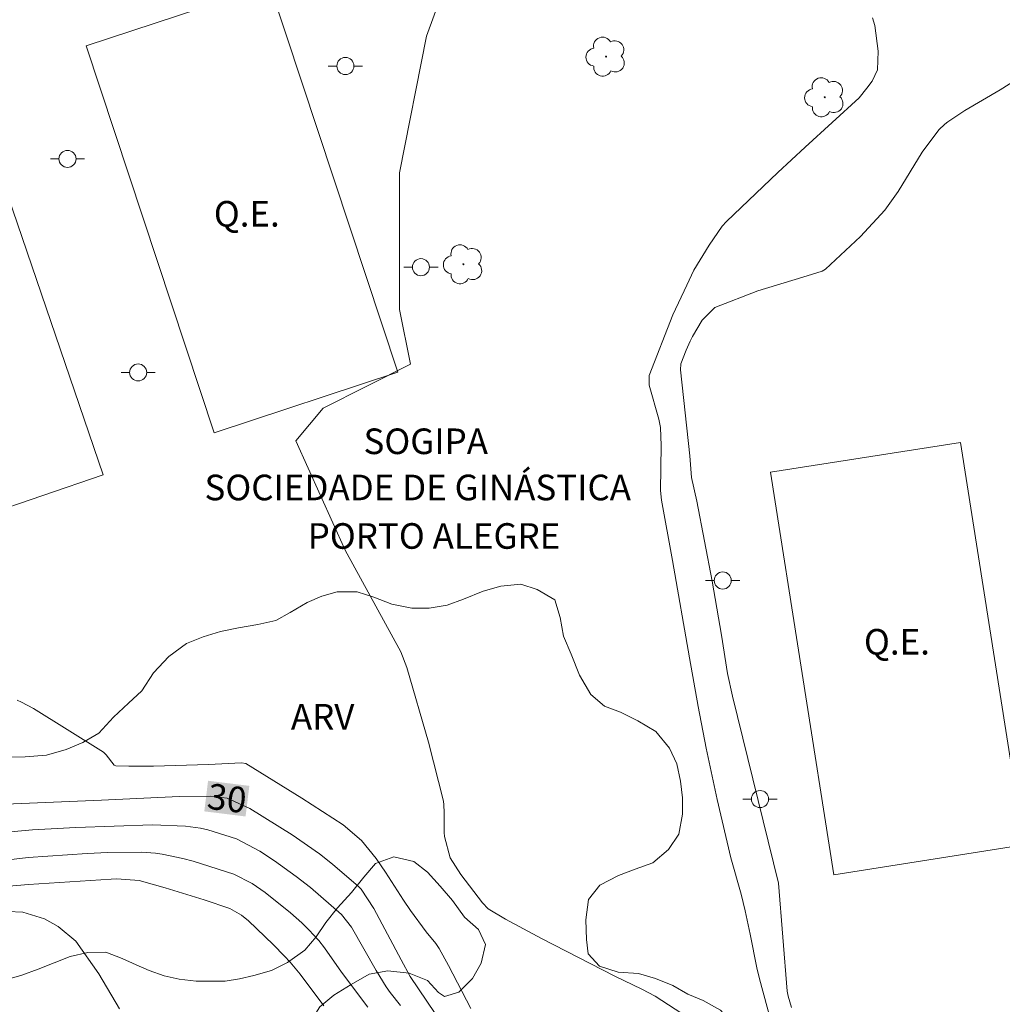
# Model space of a CAD drawing. Units: metres. Extents: x 281654 to 282169, y 1678220 to 1678785.
# Drawn here: x 281936 to 281994, y 1678565 to 1678623 of the extents above; entities that cross this region are included whole.
import ezdxf
from ezdxf.enums import TextEntityAlignment as Align

# ---------------------------------------------------------------- set-up
doc = ezdxf.new("R2010")
doc.units = ezdxf.units.M
doc.header["$MEASUREMENT"] = 0
for name, color, linetype, lineweight, true_color in [('Arvores_Isoladas', 7, 'Continuous', 18, 0x00ff33), ('Curvas_Intermediarias', 7, 'Continuous', 9, 0x783c14), ('Curvas_Mestras', 7, 'Continuous', 20, 0x783c14), ('Topon_Curvas_Mestras', 7, 'Continuous', 9, 0x783c14), ('Topon_Vegetacao', 7, 'Continuous', 9, 0x00ff33), ('Vegetacao', 7, 'Orla8', 9, 0x00ff33)]:
    doc.layers.add(name, color=color, linetype=linetype, lineweight=lineweight, true_color=true_color)
for name, color, linetype, lineweight in [('Campo_de_Fut_Quad_de_Esp', 7, 'Continuous', 15), ('Poste', 7, 'Continuous', 9), ('Topon_Campo_de_Fut_Quad_de_Esp', 7, 'Continuous', 9), ('Topon_Curvas_Mestras_Masc', 255, 'Continuous', 9), ('Topon_Edif_Notaveis', 7, 'Continuous', 9)]:
    doc.layers.add(name, color=color, linetype=linetype, lineweight=lineweight)
doc.styles.add('Arial', font='arial.ttf', dxfattribs={"height": 1.5})
doc.styles.get("Standard").update_dxf_attribs({"font": 'arial.ttf'})
doc.linetypes.add('Orla8', pattern='A,6,-0.5,["V",Standard,S=1,R=0,X=-0.5,Y=-1],-0.5,6,-0.5,["V",Standard,S=1,R=0,X=-0.5,Y=-1],-0.5', length=14)

# ---------------------------------------------------------------- blocks, each defined once
blk = doc.blocks.new('Poste')
at = {"layer": 'Poste'}
for points in [[(-0.5, 0), (-1, 0)], [(0.5, 0), (1, 0)]]:
    blk.add_lwpolyline(points, dxfattribs=at)
blk.add_lwpolyline([(0, 0.5, 1), (0, -0.5, 1)], format="xyb", close=True, dxfattribs=at)
blk = doc.blocks.new('Arvore')
at = {"layer": 'Arvores_Isoladas'}
blk.add_lwpolyline([(-0.718, 0.493, 0.872324), (-0.722, -0.551, 0.862983), (0.284, -0.827, 0.900105), (0.89, 0.029, 0.863155), (0.262, 0.861, 0.882486)], format="xyb", close=True, dxfattribs=at)
blk.add_circle((0, 0), 0.0286, dxfattribs=at)

msp = doc.modelspace()

# ---------------------------------------------------------------- linework, layer by layer
at = {"layer": 'Campo_de_Fut_Quad_de_Esp', "flags": 128}
for points in [[(281940.251, 1678621.57), (281950.995, 1678625.124), (281958.49, 1678602.46), (281947.746, 1678598.907), (281940.251, 1678621.57)], [(281933.144, 1678620.125), (281941.237, 1678596.444), (281930.628, 1678592.818), (281922.535, 1678616.5), (281933.144, 1678620.125)], [(281980.322, 1678596.598), (281984.03, 1678573.016), (281995.151, 1678574.765), (281991.443, 1678598.347), (281980.322, 1678596.598)]]:
    msp.add_lwpolyline(points, close=True, dxfattribs=at)
at = {"layer": 'Curvas_Intermediarias', "flags": 128}
for points, elevation in [([(281975.521, 1678564.645), (281973.558, 1678565.912), (281972.78, 1678566.316), (281971.193, 1678567.072), (281966.914, 1678569.28), (281964.807, 1678570.424), (281963.779, 1678571.025), (281963.452, 1678571.367), (281962.188, 1678573.033), (281961.553, 1678574.004), (281961.225, 1678575.254), (281961.212, 1678575.487), (281961.219, 1678576.668), (281961.193, 1678577.112), (281961.162, 1678577.331), (281960.298, 1678580.777), (281959.014, 1678585.168), (281958.677, 1678586.078), (281955.407, 1678592.026), (281952.517, 1678598.43), (281954.116, 1678600.354), (281959.239, 1678602.922), (281958.595, 1678606.125), (281958.587, 1678614.134), (281960.18, 1678622.145), (281962.581, 1678628.747)], 28), ([(281981.029, 1678561.95), (281979.667, 1678566.922), (281979.518, 1678567.561), (281979.136, 1678569.531), (281978.838, 1678570.907), (281978.593, 1678571.881), (281978, 1678574.006), (281977.202, 1678577.433), (281976.555, 1678580.441), (281976.084, 1678582.868), (281975.573, 1678585.717), (281974.582, 1678591.421), (281973.937, 1678594.953), (281973.886, 1678595.523), (281973.913, 1678598.166), (281973.869, 1678599.216), (281973.784, 1678599.707), (281973.219, 1678601.697), (281973.22, 1678602.265), (281974.606, 1678605.817), (281975.418, 1678607.565), (281975.835, 1678608.427), (281976.725, 1678609.9), (281977.495, 1678611.016), (281977.74, 1678611.285), (281980.756, 1678614.16), (281982.348, 1678615.638), (281985.503, 1678618.522), (281985.966, 1678619.098), (281986.276, 1678619.513), (281986.577, 1678620.18), (281986.631, 1678621.272), (281986.429, 1678622.762), (281986.296, 1678623.213)], 27), ([(281981.543, 1678565.243), (281981.354, 1678565.902), (281981.291, 1678566.192), (281980.792, 1678572.523), (281978.084, 1678583.472), (281977.807, 1678584.798), (281977.446, 1678587.059), (281976.897, 1678590.207), (281975.996, 1678594.909), (281975.698, 1678596.281), (281975.591, 1678597.564), (281975.05, 1678602.589), (281975.076, 1678602.939), (281975.38, 1678603.752), (281975.615, 1678604.284), (281975.746, 1678604.542), (281976.309, 1678605.504), (281977.055, 1678606.249), (281979.568, 1678607.219), (281982.201, 1678608.019), (281983.351, 1678608.386), (281983.538, 1678608.49), (281985.583, 1678610.407), (281987.003, 1678611.95), (281987.786, 1678613.039), (281989.199, 1678615.338), (281990.178, 1678616.651), (281990.523, 1678616.984), (281990.71, 1678617.132), (281991.703, 1678617.787), (281993.774, 1678618.996), (281995.042, 1678619.799)], 26), ([(281962.762, 1678565.187), (281961.457, 1678567.705), (281960.91, 1678568.696), (281960.712, 1678568.986), (281960.154, 1678569.67), (281959.246, 1678570.924), (281958.831, 1678571.539), (281957.779, 1678573.165), (281957.235, 1678573.965), (281956.376, 1678575.019), (281955.289, 1678575.952), (281952.881, 1678577.501), (281949.596, 1678579.529), (281949.335, 1678579.574), (281947.403, 1678579.47), (281944.187, 1678579.384), (281942.747, 1678579.375), (281941.979, 1678579.395), (281941.883, 1678579.442), (281941.42, 1678580.049), (281941.271, 1678580.197), (281937.159, 1678582.749), (281936.453, 1678583.132), (281936.212, 1678583.247)], 29), ([(281958.653, 1678565.361), (281958.041, 1678566.128), (281957.816, 1678566.449), (281957.237, 1678567.414), (281955.792, 1678569.944), (281955.205, 1678570.697), (281953.376, 1678572.263), (281952.547, 1678572.924), (281951.278, 1678573.83), (281950.412, 1678574.396), (281949.055, 1678575.115), (281947.376, 1678575.657), (281946.94, 1678575.745), (281946.067, 1678575.867), (281944.14, 1678575.934), (281939.643, 1678575.787), (281937.099, 1678575.649), (281933.84, 1678575.361)], 31), ([(281956.74, 1678565.26), (281955.201, 1678567.304), (281954.211, 1678568.729), (281953.862, 1678569.172), (281953.28, 1678569.799), (281952.869, 1678570.197), (281952.211, 1678570.794), (281950.727, 1678571.988), (281949.966, 1678572.501), (281948.886, 1678573.058), (281946.516, 1678573.82), (281945.911, 1678573.974), (281944.698, 1678574.232), (281944.308, 1678574.289), (281943.517, 1678574.341), (281941.52, 1678574.321), (281940.314, 1678574.269), (281936.848, 1678574.027), (281932.403, 1678573.494)], 32), ([(281954.163, 1678565.346), (281952.775, 1678567.19), (281952.187, 1678567.899), (281951.867, 1678568.251), (281951.201, 1678568.932), (281949.749, 1678570.323), (281949.344, 1678570.654), (281948.651, 1678571.047), (281947.148, 1678571.546), (281944.88, 1678572.259), (281943.359, 1678572.691), (281942.048, 1678572.775), (281941.707, 1678572.762), (281936.878, 1678572.443), (281934.809, 1678572.276)], 33), ([(281935.666, 1678570.859), (281936.545, 1678570.819), (281937.799, 1678570.427), (281938.608, 1678569.987), (281939.644, 1678569.122), (281940.997, 1678567.221), (281942.193, 1678565.155)], 34)]:
    msp.add_lwpolyline(points, dxfattribs=dict(at, elevation=elevation))
at = {"layer": 'Curvas_Mestras', "elevation": 30, "flags": 128}
msp.add_lwpolyline([(281935.031, 1678577.131), (281941.147, 1678577.379), (281945.692, 1678577.605), (281947.503, 1678577.623), (281948.498, 1678577.5), (281949.834, 1678576.901), (281952.314, 1678575.352), (281953.909, 1678574.238), (281954.668, 1678573.638), (281956.196, 1678572.331), (281956.346, 1678572.168), (281957.082, 1678571.049), (281958.686, 1678568.03), (281959.22, 1678567.054), (281960.682, 1678564.883)], dxfattribs=at)
at = {"layer": 'Topon_Curvas_Mestras_Masc'}
msp.add_solid([(281947.165, 1678576.732, 30), (281949.581, 1678576.432, 30), (281947.386, 1678578.524, 30), (281949.803, 1678578.225, 30)], dxfattribs=at)
at = {"layer": 'Vegetacao', "flags": 128}
msp.add_lwpolyline([(281927.423, 1678532.92), (281928.796, 1678532.535), (281929.859, 1678532.343), (281930.921, 1678532.369), (281931.863, 1678532.684), (281932.684, 1678533.095), (281933.505, 1678533.531), (281934.277, 1678534.208), (281934.541, 1678535.295), (281934.878, 1678536.431), (281935.65, 1678537.084), (281936.713, 1678536.988), (281937.607, 1678536.53), (281938.478, 1678535.758), (281939.517, 1678535.228), (281940.556, 1678535.157), (281941.739, 1678535.23), (281942.898, 1678535.545), (281943.84, 1678536.174), (281944.515, 1678536.876), (281945.239, 1678537.577), (281946.325, 1678537.989), (281947.557, 1678537.917), (281948.62, 1678537.725), (281949.828, 1678537.437), (281950.819, 1678537.293), (281951.833, 1678537.294), (281952.848, 1678537.319), (281954.007, 1678537.634), (281954.948, 1678538.336), (281955.744, 1678539.013), (281956.517, 1678539.69), (281957.337, 1678540.488), (281958.061, 1678541.358), (281958.905, 1678541.987), (281959.919, 1678542.327), (281960.571, 1678543.124), (281960.763, 1678544.115), (281960.665, 1678545.226), (281960.036, 1678546.264), (281959.19, 1678547.157), (281958.681, 1678548.219), (281958.535, 1678549.209), (281958.631, 1678550.296), (281959.258, 1678551.118), (281959.281, 1678552.132), (281958.628, 1678553.049), (281957.709, 1678553.725), (281956.622, 1678554.279), (281955.704, 1678554.713), (281954.809, 1678555.243), (281954.036, 1678555.895), (281953.262, 1678556.667), (281952.657, 1678557.512), (281952.173, 1678558.767), (281952.075, 1678559.926), (281952.195, 1678561.086), (281952.411, 1678562.173), (281952.796, 1678563.188), (281953.326, 1678564.324), (281953.929, 1678565.29), (281954.75, 1678565.968), (281955.763, 1678566.597), (281956.826, 1678567.202), (281957.912, 1678567.396), (281959.168, 1678567.252), (281960.232, 1678566.819), (281960.885, 1678566.119), (281961.223, 1678565.878), (281962.068, 1678566.144), (281962.864, 1678566.942), (281963.371, 1678567.837), (281963.635, 1678568.924), (281963.224, 1678569.817), (281962.402, 1678570.541), (281961.7, 1678571.506), (281960.975, 1678572.351), (281960.225, 1678573.171), (281959.427, 1678573.798), (281958.268, 1678574.063), (281957.181, 1678573.675), (281956.506, 1678572.877), (281955.782, 1678571.983), (281954.962, 1678571.088), (281954.286, 1678570.218), (281953.707, 1678569.372), (281953.056, 1678568.599), (281952.042, 1678567.873), (281951.101, 1678567.413), (281950.063, 1678567.122), (281949.217, 1678566.928), (281948.396, 1678566.782), (281947.551, 1678566.781), (281946.681, 1678566.78), (281945.691, 1678566.9), (281944.821, 1678567.092), (281943.927, 1678567.405), (281943.178, 1678567.743), (281942.356, 1678568.104), (281941.39, 1678568.49), (281940.351, 1678568.464), (281939.313, 1678568.222), (281938.371, 1678567.858), (281937.43, 1678567.495), (281936.488, 1678567.132), (281935.474, 1678566.841), (281934.363, 1678566.695), (281933.276, 1678566.694), (281932.044, 1678566.789), (281930.933, 1678567.102), (281929.821, 1678567.463), (281928.589, 1678567.631), (281927.502, 1678567.654), (281926.271, 1678567.652), (281925.039, 1678567.627), (281923.855, 1678567.553), (281922.503, 1678567.431), (281921.15, 1678567.285), (281919.846, 1678567.066), (281918.615, 1678566.799), (281917.407, 1678566.508), (281916.297, 1678566.193), (281915.258, 1678565.877), (281914.172, 1678565.417), (281913.182, 1678564.861), (281912.217, 1678564.232), (281911.396, 1678563.579), (281910.431, 1678562.926), (281909.586, 1678562.369), (281908.693, 1678561.764), (281907.703, 1678561.16), (281906.786, 1678560.579), (281905.796, 1678560.095), (281904.734, 1678559.707), (281903.72, 1678559.295), (281902.754, 1678558.86), (281901.74, 1678558.545), (281900.629, 1678558.036), (281899.616, 1678557.31), (281898.892, 1678556.464), (281898.265, 1678555.691), (281897.638, 1678554.893), (281897.204, 1678553.975), (281897.036, 1678552.96), (281896.989, 1678552.042), (281897.062, 1678550.979), (281897.498, 1678549.821), (281898.2, 1678548.952), (281899.046, 1678548.131), (281899.964, 1678547.335), (281900.859, 1678546.443), (281901.633, 1678545.719), (281902.31, 1678544.85), (281902.77, 1678543.884), (281903.471, 1678542.967), (281904.511, 1678542.437), (281905.55, 1678541.834), (281906.565, 1678541.062), (281907.436, 1678540.145), (281908.064, 1678539.349), (281908.621, 1678538.504), (281909.201, 1678537.635), (281909.903, 1678536.936), (281910.725, 1678536.333), (281911.498, 1678535.681), (281912.199, 1678534.933), (281912.756, 1678534.161), (281913.36, 1678533.485), (281914.013, 1678532.737), (281914.715, 1678531.772), (281915.513, 1678530.879), (281916.238, 1678529.962), (281916.602, 1678529.02), (281916.796, 1678527.982), (281917.232, 1678526.847), (281917.716, 1678525.785), (281918.176, 1678524.819), (281918.781, 1678523.854), (281919.072, 1678522.791), (281919.097, 1678521.728), (281919.026, 1678520.69), (281918.761, 1678519.723), (281918.183, 1678518.708), (281917.169, 1678518.031), (281916.107, 1678517.474), (281915.068, 1678517.063), (281913.982, 1678516.723), (281912.654, 1678516.577), (281911.591, 1678516.624), (281910.504, 1678516.864), (281909.416, 1678517.25), (281908.329, 1678517.732), (281907.314, 1678518.286), (281906.347, 1678519.082), (281905.356, 1678519.999), (281904.485, 1678520.843), (281903.663, 1678521.954), (281903.13, 1678522.992), (281902.815, 1678524.078), (281902.62, 1678525.407), (281902.522, 1678526.711), (281902.352, 1678527.991), (281902.23, 1678529.029), (281902.157, 1678530.068), (281901.938, 1678531.13), (281901.551, 1678532.072), (281901.26, 1678533.062), (281900.92, 1678534.148), (281900.509, 1678535.114), (281899.976, 1678536.249), (281899.468, 1678537.094), (281898.863, 1678538.083), (281898.162, 1678539.049), (281897.388, 1678540.038), (281896.807, 1678541.004), (281896.275, 1678541.969), (281895.742, 1678543.08), (281895.379, 1678544.142), (281895.088, 1678545.277), (281894.676, 1678546.533), (281894.143, 1678547.812), (281893.586, 1678549.068), (281892.812, 1678550.202), (281891.941, 1678551.095), (281891.023, 1678551.601), (281890.032, 1678551.986), (281888.969, 1678552.227), (281887.762, 1678552.322), (281886.674, 1678552.514), (281885.78, 1678553.069), (281885.392, 1678554.252), (281885.391, 1678555.291), (281885.438, 1678556.402), (281885.63, 1678557.755), (281885.846, 1678558.914), (281886.183, 1678559.977), (281886.569, 1678560.896), (281886.751, 1678562.004), (281886.702, 1678563.004), (281886.604, 1678564.163), (281886.385, 1678565.298), (281886.191, 1678566.53), (281886.069, 1678567.713), (281885.875, 1678568.824), (281885.559, 1678569.959), (281885.099, 1678570.997), (281884.591, 1678571.89), (281883.817, 1678572.976), (281882.971, 1678573.845), (281882.028, 1678574.738), (281881.037, 1678575.558), (281880.045, 1678576.354), (281879.079, 1678577.005), (281878.112, 1678577.68), (281877.169, 1678578.38), (281876.299, 1678579.007), (281875.622, 1678579.779), (281874.92, 1678580.938), (281874.508, 1678581.927), (281874.29, 1678583.183), (281874.482, 1678584.391), (281875.036, 1678585.334), (281876.001, 1678586.18), (281876.991, 1678586.954), (281877.884, 1678587.704), (281878.245, 1678588.815), (281878.219, 1678589.999), (281878.194, 1678591.11), (281878.145, 1678592.148), (281877.878, 1678593.163), (281877.297, 1678593.959), (281877.659, 1678594.853), (281878.238, 1678595.675), (281878.865, 1678596.497), (281879.709, 1678597.271), (281880.264, 1678598.213), (281880.722, 1678599.252), (281880.793, 1678600.388), (281880.744, 1678601.426), (281880.573, 1678602.634), (281880.379, 1678603.769), (281880.112, 1678604.783), (281879.483, 1678605.676), (281878.685, 1678606.255), (281878.009, 1678606.302), (281877.333, 1678606.205), (281876.609, 1678605.6), (281876.272, 1678604.586), (281876.2, 1678603.571), (281875.694, 1678602.677), (281874.898, 1678602), (281874.174, 1678601.178), (281873.378, 1678600.162), (281872.388, 1678599.364), (281871.544, 1678598.615), (281870.675, 1678597.913), (281869.661, 1678597.284), (281868.72, 1678596.873), (281867.681, 1678596.533), (281866.691, 1678596.267), (281865.701, 1678596.169), (281864.638, 1678596.192), (281863.551, 1678596.674), (281862.85, 1678597.253), (281862.366, 1678598.339), (281862.341, 1678599.354), (281862.339, 1678600.513), (281862.338, 1678601.383), (281862.458, 1678602.397), (281862.795, 1678603.557), (281863.567, 1678604.186), (281864.557, 1678604.332), (281865.717, 1678604.333), (281866.9, 1678604.189), (281867.987, 1678604.142), (281869.026, 1678604.24), (281869.943, 1678604.748), (281870.667, 1678605.739), (281870.859, 1678606.778), (281870.592, 1678607.816), (281870.084, 1678608.854), (281869.407, 1678609.747), (281868.536, 1678610.278), (281867.594, 1678610.905), (281866.724, 1678611.604), (281865.998, 1678612.352), (281865.393, 1678613.149), (281865.03, 1678614.09), (281864.667, 1678615.177), (281864.472, 1678616.312), (281864.447, 1678617.423), (281864.397, 1678618.486), (281864.275, 1678619.621), (281864.129, 1678620.901), (281863.741, 1678622.108), (281863.016, 1678622.928), (281862.001, 1678623.555), (281861.155, 1678624.231), (281860.671, 1678625.148), (281860.332, 1678626.09), (281859.775, 1678627.176), (281858.832, 1678627.972), (281857.817, 1678628.406), (281856.609, 1678628.719), (281855.425, 1678629.007), (281854.29, 1678629.368), (281853.105, 1678629.971), (281852.259, 1678630.574), (281851.462, 1678631.177), (281850.592, 1678631.731), (281849.601, 1678632.334), (281848.634, 1678632.961), (281847.739, 1678633.612), (281846.869, 1678634.264), (281846.12, 1678635.036), (281845.297, 1678636.025), (281845.006, 1678637.039), (281845.03, 1678638.03), (281845.197, 1678639.117), (281845.535, 1678640.059), (281846.065, 1678640.929), (281846.885, 1678641.727), (281847.513, 1678642.573), (281848.043, 1678643.467), (281848.67, 1678644.41), (281849.418, 1678645.087), (281850.481, 1678645.378), (281851.567, 1678645.403), (281852.606, 1678645.26), (281853.548, 1678645.116), (281854.708, 1678645.214), (281855.577, 1678645.673), (281856.421, 1678646.447), (281857.169, 1678647.293), (281857.965, 1678648.091), (281858.762, 1678648.865), (281859.413, 1678649.88), (281859.798, 1678650.823), (281860.135, 1678651.789), (281860.231, 1678652.876), (281860.23, 1678653.794), (281860.18, 1678654.784), (281859.986, 1678655.75), (281859.406, 1678656.571), (281858.367, 1678656.618), (281857.304, 1678656.544), (281856.46, 1678655.867), (281855.881, 1678654.828), (281855.52, 1678653.741), (281854.893, 1678652.943), (281853.806, 1678652.483), (281852.599, 1678652.457), (281851.608, 1678652.529), (281850.617, 1678653.108), (281850.182, 1678653.977), (281850.18, 1678655.16), (281850.252, 1678656.223), (281850.516, 1678657.286), (281851.192, 1678658.036), (281851.988, 1678658.761), (281852.905, 1678659.245), (281853.823, 1678659.657), (281854.522, 1678660.406), (281855.077, 1678660.986), (281855.705, 1678661.615), (281856.38, 1678662.389), (281856.886, 1678663.259), (281856.933, 1678664.611), (281856.932, 1678665.626), (281856.859, 1678666.737), (281856.761, 1678667.775), (281856.663, 1678668.741), (281856.493, 1678669.707), (281856.25, 1678670.963), (281856.032, 1678671.929), (281855.862, 1678673.088), (281855.691, 1678674.199), (281855.28, 1678675.237), (281854.82, 1678676.106), (281854.432, 1678677.12), (281854.455, 1678678.159), (281854.599, 1678679.294), (281854.984, 1678680.478), (281855.321, 1678681.638), (281855.32, 1678682.798), (281855.15, 1678683.933), (281854.786, 1678685.019), (281854.302, 1678686.154), (281854.035, 1678687.12), (281853.744, 1678688.158), (281853.429, 1678689.124), (281853.428, 1678690.162), (281853.427, 1678691.249), (281853.45, 1678692.288), (281853.473, 1678693.278), (281853.665, 1678694.365), (281854.341, 1678695.284), (281855.33, 1678695.744), (281856.417, 1678695.793), (281857.383, 1678695.77), (281858.398, 1678695.699), (281859.413, 1678695.483), (281860.379, 1678694.976), (281861.274, 1678694.108), (281861.854, 1678693.287), (281862.29, 1678692.152), (281862.316, 1678691.138), (281862.196, 1678690.075), (281862.149, 1678688.916), (281862.15, 1678687.635), (281862.152, 1678686.428), (281862.153, 1678685.099), (281862.154, 1678683.819), (281862.156, 1678682.515), (281862.157, 1678681.283), (281862.182, 1678680.172), (281862.256, 1678678.916), (281862.33, 1678677.443), (281862.501, 1678675.994), (281862.647, 1678674.81), (281862.842, 1678673.555), (281863.036, 1678672.54), (281863.23, 1678671.55), (281863.594, 1678670.15), (281863.958, 1678668.942), (281864.321, 1678667.783), (281864.636, 1678666.697), (281864.855, 1678665.586), (281865.049, 1678664.499), (281865.219, 1678663.509), (281865.389, 1678662.495), (281865.584, 1678661.287), (281865.803, 1678660.152), (281866.383, 1678659.187), (281867.254, 1678658.415), (281868.245, 1678657.715), (281869.26, 1678657.113), (281870.178, 1678656.51), (281871.121, 1678656.173), (281872.111, 1678655.739), (281873.03, 1678655.112), (281873.659, 1678654.146), (281873.805, 1678652.818), (281873.806, 1678651.635), (281873.856, 1678650.403), (281874.051, 1678649.099), (281874.438, 1678647.891), (281874.826, 1678646.708), (281875.117, 1678645.501), (281875.408, 1678644.39), (281875.675, 1678643.11), (281875.991, 1678641.83), (281876.282, 1678640.478), (281876.573, 1678639.15), (281876.913, 1678637.774), (281877.131, 1678636.784), (281877.35, 1678635.769), (281877.617, 1678634.393), (281877.811, 1678633.089), (281878.006, 1678632.05), (281878.2, 1678630.698), (281878.226, 1678629.587), (281878.203, 1678628.403), (281878.107, 1678627.389), (281878.06, 1678626.229), (281878.062, 1678625.022), (281878.063, 1678623.814), (281878.112, 1678622.558), (281878.283, 1678621.447), (281878.719, 1678620.336), (281879.179, 1678619.274), (281879.494, 1678618.26), (281879.905, 1678617.343), (281880.414, 1678616.401), (281881.115, 1678615.557), (281881.865, 1678614.736), (281882.542, 1678613.867), (281883.123, 1678612.853), (281883.631, 1678611.84), (281884.091, 1678610.801), (281884.527, 1678609.763), (281884.866, 1678608.653), (281884.964, 1678607.614), (281884.965, 1678606.624), (281884.845, 1678605.488), (281884.846, 1678604.595), (281885.258, 1678603.653), (281885.911, 1678602.881), (281886.588, 1678601.891), (281887.169, 1678601.047), (281887.846, 1678600.009), (281888.354, 1678599.116), (281889.128, 1678598.15), (281889.781, 1678597.402), (281890.434, 1678596.606), (281890.991, 1678595.785), (281891.62, 1678594.916), (281892.248, 1678594.144), (281892.708, 1678593.323), (281893.354, 1678592.085), (281893.613, 1678590.958), (281893.928, 1678589.92), (281894.63, 1678589.123), (281894.824, 1678588.133), (281894.825, 1678586.853), (281894.826, 1678585.814), (281894.828, 1678584.679), (281894.829, 1678583.641), (281894.83, 1678582.578), (281895.121, 1678581.515), (281895.967, 1678580.719), (281896.934, 1678580.334), (281897.972, 1678580.311), (281899.059, 1678580.312), (281899.88, 1678580.675), (281900.241, 1678581.569), (281900.675, 1678582.511), (281901.302, 1678583.261), (281902.195, 1678583.962), (281903.064, 1678584.664), (281904.103, 1678584.882), (281905.238, 1678584.787), (281906.277, 1678584.74), (281907.363, 1678584.717), (281908.595, 1678584.694), (281909.827, 1678584.695), (281910.914, 1678585.01), (281911.927, 1678585.736), (281913.062, 1678586.389), (281914.124, 1678587.018), (281915.017, 1678587.696), (281915.886, 1678588.252), (281917.117, 1678588.616), (281918.422, 1678588.641), (281919.533, 1678588.642), (281920.547, 1678588.499), (281921.562, 1678588.017), (281922.553, 1678587.559), (281923.544, 1678586.666), (281923.956, 1678585.41), (281923.958, 1678584.324), (281923.959, 1678583.188), (281923.984, 1678582.077), (281924.299, 1678580.991), (281925, 1678580.243), (281925.967, 1678579.857), (281927.03, 1678579.834), (281928.141, 1678579.908), (281929.349, 1678579.909), (281930.556, 1678579.91), (281931.546, 1678579.911), (281932.561, 1678579.913), (281933.575, 1678579.914), (281934.638, 1678579.915), (281935.701, 1678579.916), (281936.667, 1678579.917), (281937.923, 1678580.015), (281939.082, 1678580.354), (281940.048, 1678580.766), (281940.989, 1678581.322), (281941.858, 1678582.241), (281942.726, 1678583.063), (281943.499, 1678583.789), (281944.198, 1678584.852), (281945.091, 1678585.795), (281946.128, 1678586.569), (281947.094, 1678586.957), (281948.108, 1678587.272), (281949.171, 1678587.49), (281950.306, 1678587.685), (281951.344, 1678587.903), (281952.189, 1678588.387), (281953.179, 1678588.968), (281954.048, 1678589.331), (281954.941, 1678589.598), (281956.125, 1678589.599), (281957.091, 1678589.286), (281958.154, 1678588.877), (281959.314, 1678588.636), (281960.329, 1678588.637), (281961.391, 1678588.807), (281962.333, 1678589.171), (281963.492, 1678589.631), (281964.53, 1678589.922), (281965.689, 1678590.044), (281966.656, 1678589.731), (281967.695, 1678589.128), (281968.01, 1678588.09), (281968.204, 1678587.003), (281968.64, 1678585.941), (281969.125, 1678584.71), (281969.802, 1678583.575), (281970.6, 1678582.9), (281971.542, 1678582.538), (281972.557, 1678582.032), (281973.597, 1678581.405), (281974.395, 1678580.44), (281974.83, 1678579.523), (281975.049, 1678578.508), (281975.171, 1678577.518), (281975.172, 1678576.576), (281974.956, 1678575.392), (281974.353, 1678574.498), (281973.436, 1678573.724), (281972.398, 1678573.337), (281971.408, 1678572.973), (281970.321, 1678572.417), (281969.67, 1678571.57), (281969.502, 1678570.387), (281969.552, 1678569.227), (281969.649, 1678568.382), (281970.302, 1678567.658), (281971.389, 1678567.321), (281972.597, 1678567.226), (281973.588, 1678566.937), (281974.603, 1678566.528), (281975.473, 1678566.021), (281976.367, 1678565.66), (281977.382, 1678565.081), (281978.083, 1678564.309), (281978.229, 1678563.271), (281978.23, 1678562.16), (281978.231, 1678561.145), (281978.233, 1678560.01), (281978.234, 1678558.851), (281978.235, 1678557.643), (281977.753, 1678556.652), (281976.836, 1678555.975), (281975.871, 1678555.322), (281975.147, 1678554.572), (281974.689, 1678553.436), (281974.69, 1678552.204), (281974.716, 1678551.021), (281974.765, 1678549.934), (281975.225, 1678548.848), (281975.951, 1678547.955), (281975.976, 1678546.844), (281975.712, 1678545.805), (281975.35, 1678544.959), (281974.457, 1678544.137), (281973.323, 1678543.604), (281972.333, 1678543.144), (281971.416, 1678542.467), (281970.764, 1678541.693), (281970.234, 1678540.799), (281969.921, 1678539.833), (281969.85, 1678538.673), (281969.972, 1678537.683), (281970.576, 1678536.935), (281971.615, 1678536.67), (281972.726, 1678536.671), (281973.765, 1678536.673), (281974.828, 1678536.674), (281975.842, 1678536.675), (281976.857, 1678536.652), (281977.847, 1678536.218), (281977.897, 1678535.179), (281977.705, 1678534.141), (281977.174, 1678533.15), (281976.306, 1678532.352), (281975.389, 1678531.457), (281974.689, 1678530.78), (281973.82, 1678530.03), (281972.879, 1678529.45), (281971.865, 1678529.11), (281970.681, 1678529.447), (281969.835, 1678530.099), (281969.109, 1678530.943), (281968.528, 1678531.957), (281967.779, 1678532.681), (281966.668, 1678532.825), (281965.508, 1678532.727), (281964.228, 1678532.605), (281962.997, 1678532.531), (281961.862, 1678532.288), (281961.041, 1678531.611), (281960.269, 1678530.861), (281959.449, 1678529.991), (281958.943, 1678529), (281958.944, 1678528.01), (281959.234, 1678527.092), (281959.598, 1678526.102), (281959.623, 1678525.088), (281959.624, 1678524.098), (281959.625, 1678523.083), (281959.385, 1678522.165), (281958.636, 1678521.536), (281957.55, 1678521.028), (281956.536, 1678520.737), (281955.425, 1678520.639), (281954.29, 1678520.759), (281953.202, 1678521.192), (281952.091, 1678521.771), (281951.124, 1678522.205), (281950.037, 1678522.662), (281948.853, 1678523.048), (281947.669, 1678523.385), (281946.509, 1678523.625), (281945.47, 1678523.696), (281944.214, 1678523.647), (281943.055, 1678523.452), (281942.026, 1678523.24), (281940.911, 1678522.959), (281939.873, 1678522.595), (281938.69, 1678522.304), (281937.797, 1678521.772), (281936.807, 1678521.264), (281935.841, 1678520.852), (281934.803, 1678520.44), (281933.765, 1678520.004), (281932.92, 1678519.255), (281932.245, 1678518.409), (281931.497, 1678517.659), (281930.435, 1678517.296), (281929.469, 1678517.029), (281928.406, 1678516.69), (281927.344, 1678516.375), (281926.281, 1678516.422), (281925.266, 1678516.855), (281924.396, 1678517.458), (281923.646, 1678518.255), (281922.873, 1678519.148), (281922.123, 1678520.113), (281921.445, 1678521.199), (281920.985, 1678522.261), (281920.67, 1678523.251), (281920.21, 1678524.241), (281919.895, 1678525.255), (281919.653, 1678526.245), (281919.555, 1678527.284), (281919.36, 1678528.54), (281919.118, 1678529.626), (281918.73, 1678530.495), (281918.27, 1678531.534), (281918.076, 1678532.572), (281918.099, 1678533.611), (281918.243, 1678534.601), (281919.039, 1678535.278), (281919.981, 1678535.569), (281921.044, 1678535.618), (281922.106, 1678535.547), (281922.952, 1678535.355), (281923.774, 1678534.655), (281924.789, 1678534.222), (281925.707, 1678533.643), (281926.65, 1678533.281)], close=True, dxfattribs=at)

# ---------------------------------------------------------------- block references
at = {"layer": 'Arvores_Isoladas'}
for p in [(281970.689, 1678620.944), (281983.493, 1678618.564), (281962.339, 1678608.778)]:
    msp.add_blockref('Arvore', p, dxfattribs=at)
at = {"layer": 'Poste'}
for p in [(281955.425, 1678620.395), (281939.155, 1678614.953), (281959.85, 1678608.609), (281943.291, 1678602.443), (281977.519, 1678590.255), (281979.703, 1678577.453)]:
    msp.add_blockref('Poste', p, dxfattribs=at)

# ---------------------------------------------------------------- texts
at = {"layer": 'Topon_Campo_de_Fut_Quad_de_Esp', "style": 'Arial'}
for p in [(281947.723, 1678610.985), (281985.79, 1678585.914)]:
    msp.add_text('Q.E.', height=1.5, rotation=0.06071, dxfattribs=at).set_placement(p)
at = {"layer": 'Topon_Curvas_Mestras', "style": 'Arial'}
msp.add_text('30', height=1.5, rotation=352.93921, dxfattribs=at).set_placement((281948.498, 1678577.5, 30), align=Align.MIDDLE_CENTER)
at = {"layer": 'Topon_Edif_Notaveis', "style": 'Arial'}
for s, p in [(' SOGIPA ', (281956.029, 1678597.661)), ('SOCIEDADE DE GINÁSTICA', (281947.177, 1678594.955)), ('PORTO ALEGRE', (281953.219, 1678592.114))]:
    msp.add_text(s, height=1.5, dxfattribs=at).set_placement(p)
at = {"layer": 'Topon_Vegetacao', "style": 'Arial'}
msp.add_text('ARV', height=1.5, rotation=0.06071, dxfattribs=at).set_placement((281952.234, 1678581.521))

doc.saveas('drawing.dxf')
